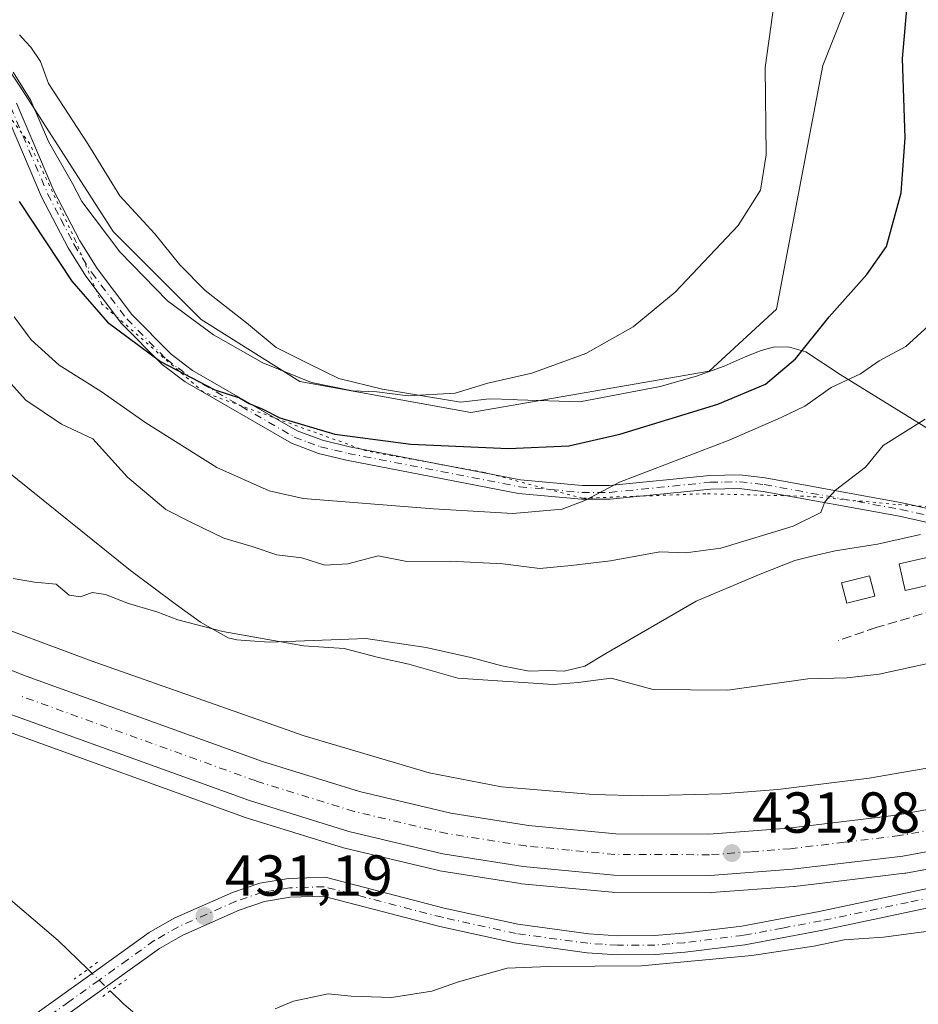
# Model space of a CAD drawing. Units: metres. Extents: x 634873 to 638334, y 4722806 to 4725187.
# Drawn here: x 637679 to 637835, y 4723184 to 4723355 of the extents above; entities that cross this region are included whole.
import ezdxf

# ---------------------------------------------------------------- set-up
doc = ezdxf.new("R2010")
doc.units = ezdxf.units.M
doc.header["$MEASUREMENT"] = 0
for name, pattern in [('DGN Style 3', [2.307223458686699, 1.648016756204785, -0.6592067024819142]), ('DGN Style 4', [2.6384748266838614, 1.318413404963828, -0.6592067024819142, 0.001648016756204785, -0.6592067024819142]), ('DGN Style 5', [1.1536117293433497, 0.4944050268614355, -0.6592067024819142])]:
    doc.linetypes.add(name, pattern=pattern)
for name, color, linetype, lineweight in [('Camino Cxs', 7, 'Continuous', 0), ('Camino eje', 30, 'DGN Style 4', 13), ('Carretera de calzada única Cxs', 7, 'Continuous', 13), ('Carretera de calzada única eje', 7, 'DGN Style 4', 0), ('Corriente natural lineal', 142, 'Continuous', 13), ('Corriente natural lineal oculto', 9, 'DGN Style 4', 13), ('Cultivos herbáceos CxS', 92, 'Continuous', 0), ('Curva de nivel maestra', 30, 'Continuous', 30), ('Curva de nivel normal', 30, 'Continuous', 0), ('Edificación Cxs', 1, 'Continuous', 13), ('Matorral CxS', 135, 'Continuous', 0), ('Núcleo urbano CxS', 7, 'Continuous', 0), ('Obra de contención lineal', 1, 'DGN Style 3', 13), ('Piscina CxS', 4, 'Continuous', 0), ('Pista no pavimentada Cxs', 111, 'Continuous', 0), ('Pista no pavimentada eje', 91, 'DGN Style 4', 0), ('Puente lineal', 2, 'DGN Style 5', 0), ('Punto de cota en terreno', 7, 'Continuous', 0), ('Rótulo de punto de cota en terreno', 7, 'Continuous', 0), ('Vía pecuaria CxS', 92, 'Continuous', 13), ('Vía pecuaria eje', 92, 'DGN Style 5', 0)]:
    doc.layers.add(name, color=color, linetype=linetype, lineweight=lineweight)
doc.styles.add('Style-Arial', font='txt')

# ---------------------------------------------------------------- blocks, each defined once
blk = doc.blocks.new('*U15')
at = {"layer": 'Núcleo urbano CxS', "color": 7, "linetype": 'Continuous', "lineweight": 0}
for points in [[(637932.1699000001, 4723228.246900001, 428.7455000000046), (637850.1753000002, 4723210.190300001, 431.1662000000069), (637850.0724, 4723210.169600001, 431.168399999995), (637832.5917999997, 4723206.957699999, 431.6258999999991), (637832.4167, 4723206.931299999, 431.6296000000002), (637813.2867000002, 4723204.6414, 431.8110000000015), (637813.1523000002, 4723204.6284, 431.8125), (637798.8822999997, 4723203.568399999, 432.1708999999974), (637798.6546999998, 4723203.5601, 432.1733999999997), (637781.9193000002, 4723203.620100001, 432.2835999999952), (637781.6467000004, 4723203.633500001, 432.2853000000032), (637765.9467000002, 4723205.123500001, 432.4844000000012), (637765.7635000005, 4723205.146700001, 432.4869000000036), (637751.7663000004, 4723207.351100001, 432.6003999999957), (637751.5629000004, 4723207.392300001, 432.6083999999974), (637735.2429999998, 4723211.292400001, 432.5853999999963), (637735.0515000002, 4723211.344699999, 432.5875999999989), (637717.8316000003, 4723216.684800001, 432.5559000000067), (637717.7010000005, 4723216.728499999, 432.5573000000004), (637676.4474999999, 4723231.629699999, 432.7121000000043)], [(637670.4162999997, 4723251.5383, 434.2067999999999), (637691.2573999995, 4723243.795100001, 434.321100000001), (637728.1930999998, 4723230.7785, 433.5237999999954), (637749.8733000001, 4723224.377699999, 433.0593999999983), (637762.4373000005, 4723221.911699999, 433.1782999999996), (637778.3734999998, 4723220.6033, 432.8494999999967), (637786.9489000002, 4723220.3443, 432.7978000000003), (637800.6870999997, 4723220.715500001, 432.6818999999959), (637810.3790999996, 4723221.470899999, 432.689400000003), (637826.2638999998, 4723223.415100001, 432.7639000000054), (637839.9260999998, 4723225.788899999, 432.9750000000058)]]:
    blk.add_polyline3d(points, dxfattribs=at)
blk = doc.blocks.new('5PATER')
at = {"layer": 'Matorral CxS', "linetype": 'Continuous', "lineweight": 0}
h = blk.add_hatch(color=51, dxfattribs=at)
edge = h.paths.add_edge_path()
edge.add_ellipse((0, 0), major_axis=(-0.1095731443231308, -0.1110710700762829), ratio=0.9994222409660322, start_angle=0, end_angle=360)

msp = doc.modelspace()

# ---------------------------------------------------------------- linework, layer by layer
at = {"layer": 'Camino Cxs', "color": 7, "linetype": 'Continuous', "lineweight": 0}
for points in [[(637678.2801000001, 4723340.630100001, 454.7059000000008), (637684.7801000001, 4723325.380100001, 454.1021000000038), (637689.3000999996, 4723316.690099999, 453.5850999999967), (637692.2901, 4723311.9101, 452.9481999999989), (637698.3201000001, 4723303.9301, 452.2465999999986), (637705.1201, 4723297.030099999, 451.7658999999985), (637708.8601000002, 4723294.210100001, 451.6679000000004), (637726.9901000002, 4723283.7301, 450.9447999999975), (637731.4101, 4723282.0801, 450.6585000000051), (637736.0800999999, 4723280.970100001, 450.7443999999959), (637765.7200999996, 4723275.200099999, 447.9315000000061), (637776.4401000004, 4723274.210100001, 446.6582000000053), (637781.1700999998, 4723274.2301, 446.023000000001), (637798.5701000001, 4723275.970100001, 443.6591000000044), (637803.7901, 4723276.0701, 442.7263999999996), (637808.2200999996, 4723275.5601, 441.9907999999996), (637831.9700999996, 4723271.2501, 438.8706999999995), (637840.7200999996, 4723269.2401, 437.7804000000033)], [(637678.2801000001, 4723340.630100001, 454.7059000000008), (637684.7801000001, 4723325.380100001, 454.1021000000038), (637689.3000999996, 4723316.690099999, 453.5850999999967), (637692.2901, 4723311.9101, 452.9481999999989), (637698.3201000001, 4723303.9301, 452.2465999999986), (637705.1201, 4723297.030099999, 451.7658999999985), (637708.8601000002, 4723294.210100001, 451.6679000000004), (637726.9901000002, 4723283.7301, 450.9447999999975), (637731.4101, 4723282.0801, 450.6585000000051), (637736.0800999999, 4723280.970100001, 450.7443999999959), (637765.7200999996, 4723275.200099999, 447.9315000000061), (637776.4401000004, 4723274.210100001, 446.6582000000053), (637781.1700999998, 4723274.2301, 446.023000000001), (637798.5701000001, 4723275.970100001, 443.6591000000044), (637803.7901, 4723276.0701, 442.7263999999996), (637808.2200999996, 4723275.5601, 441.9907999999996), (637831.9700999996, 4723271.2501, 438.8706999999995), (637840.7200999996, 4723269.2401, 437.7804000000033), (637860.0000999998, 4723263.540100001, 435.5089000000008), (637866.0301000001, 4723260.8101, 434.7666999999929)], [(637840.1501000002, 4723266.950099999, 437.8674000000028), (637831.5000999998, 4723268.9301, 438.8065999999963), (637807.8701, 4723273.220100001, 441.6064999999944), (637803.6801000005, 4723273.700099999, 442.1843999999983), (637798.7100999998, 4723273.610099999, 442.8448999999965), (637781.2901, 4723271.870100001, 444.9609000000055), (637776.3400999998, 4723271.850099999, 445.5601000000024), (637765.3800999997, 4723272.860099999, 446.8263000000007), (637735.5800999999, 4723278.6601, 449.6144000000059), (637730.7200999996, 4723279.8101, 449.7434000000067), (637726.0201000003, 4723281.5701, 449.8303000000015), (637707.5401, 4723292.2401, 450.4152999999933), (637703.5601000005, 4723295.2501, 450.6536000000052), (637696.5301000001, 4723302.380100001, 451.0326999999961), (637690.3400999998, 4723310.5701, 451.7920000000013), (637687.2500999998, 4723315.520099999, 451.9734000000026), (637682.6401000004, 4723324.370100001, 452.5988999999972), (637676.2200999996, 4723339.440099999, 453.4355000000069)], [(637840.1501000002, 4723266.950099999, 437.8674000000028), (637831.5000999998, 4723268.9301, 438.8065999999963), (637807.8701, 4723273.220100001, 441.6064999999944), (637803.6801000005, 4723273.700099999, 442.1843999999983), (637798.7100999998, 4723273.610099999, 442.8448999999965), (637781.2901, 4723271.870100001, 444.9609000000055), (637776.3400999998, 4723271.850099999, 445.5601000000024), (637765.3800999997, 4723272.860099999, 446.8263000000007), (637735.5800999999, 4723278.6601, 449.6144000000059), (637730.7200999996, 4723279.8101, 449.7434000000067), (637726.0201000003, 4723281.5701, 449.8303000000015), (637707.5401, 4723292.2401, 450.4152999999933), (637703.5601000005, 4723295.2501, 450.6536000000052), (637696.5301000001, 4723302.380100001, 451.0326999999961), (637690.3400999998, 4723310.5701, 451.7920000000013), (637687.2500999998, 4723315.520099999, 451.9734000000026), (637682.6401000004, 4723324.370100001, 452.5988999999972), (637676.2200999996, 4723339.440099999, 453.4355000000069)]]:
    msp.add_polyline3d(points, dxfattribs=at)
at = {"layer": 'Camino eje', "color": 30, "linetype": 'DGN Style 4', "lineweight": 13}
msp.add_polyline3d([(637677.2500999998, 4723340.0351, 453.9790999999968), (637683.7100999998, 4723324.8751, 453.3374999999942), (637686.0151000004, 4723320.450099999, 453.1842999999935), (637688.2751000002, 4723316.1051, 452.7057000000059), (637689.7701000003, 4723313.715100001, 452.6891999999935), (637691.3151000004, 4723311.2401, 452.357600000003), (637697.4250999996, 4723303.155099999, 451.5409000000073), (637704.3400999998, 4723296.140100001, 451.1842000000034), (637706.3300999999, 4723294.6351, 451.1725000000006), (637708.2001, 4723293.225099999, 451.0065000000032), (637717.2651000004, 4723287.985099999, 450.8561000000045), (637726.5050999997, 4723282.6501, 450.2697000000044), (637728.8551000003, 4723281.770099999, 450.2332000000025), (637731.0651000004, 4723280.9451, 450.195000000007), (637733.4951, 4723280.370100001, 450.2174999999989), (637735.8300999999, 4723279.815099999, 450.1725000000006), (637765.5500999996, 4723274.030099999, 447.3772999999928), (637776.3901000004, 4723273.030099999, 446.0384999999952), (637781.2301000003, 4723273.050100001, 445.4282999999996), (637798.6401000004, 4723274.790100001, 443.250199999995), (637801.1250999998, 4723274.835100001, 442.8393999999971), (637803.7351000002, 4723274.8851, 442.4562000000006), (637808.0450999998, 4723274.390100001, 441.7997999999934), (637831.7351000002, 4723270.090100001, 438.8393999999971), (637836.1101000002, 4723269.085100001, 438.3423999999941)], dxfattribs=at)
at = {"layer": 'Carretera de calzada única Cxs', "color": 7, "linetype": 'Continuous', "lineweight": 13}
for points in [[(637543.8000999996, 4723292.670100001, 434.7771000000066), (637567.1300999997, 4723283.860099999, 433.997199999998), (637603.7600999996, 4723270.040100001, 434.7921000000061), (637657.6201, 4723249.950099999, 434.1190000000061), (637680.0000999998, 4723241.170100001, 433.3438000000024), (637721.0100999996, 4723226.360099999, 433.2550000000047), (637737.8400999998, 4723221.130100001, 432.7473000000027), (637753.6601, 4723217.360099999, 432.3024000000005), (637767.1300999997, 4723215.2401, 432.2722000000067), (637782.2801000001, 4723213.800100001, 432.3622999999934), (637798.4101, 4723213.7401, 432.2814999999973), (637812.2301000003, 4723214.770099999, 432.8320999999996), (637830.9901000002, 4723217.020099999, 432.0191999999952), (637848.0900999998, 4723220.1601, 432.6013999999996), (637868.9301000005, 4723224.880100001, 431.6487999999954), (637903.54, 4723232.4506, 429.9643999999971), (637905.1441000003, 4723232.801700001, 429.966499999995), (637907.2500999998, 4723233.2601, 429.9921999999933), (637944.2401000002, 4723241.340100001, 429.9349999999977)], [(637543.8000999996, 4723292.670100001, 434.7771000000066), (637567.1300999997, 4723283.860099999, 433.997199999998), (637603.7600999996, 4723270.040100001, 434.7921000000061), (637657.6201, 4723249.950099999, 434.1190000000061), (637680.0000999998, 4723241.170100001, 433.3438000000024), (637721.0100999996, 4723226.360099999, 433.2550000000047), (637737.8400999998, 4723221.130100001, 432.7473000000027), (637753.6601, 4723217.360099999, 432.3024000000005), (637767.1300999997, 4723215.2401, 432.2722000000067), (637782.2801000001, 4723213.800100001, 432.3622999999934), (637798.4101, 4723213.7401, 432.2814999999973), (637812.2301000003, 4723214.770099999, 432.8320999999996), (637830.9901000002, 4723217.020099999, 432.0191999999952), (637848.0900999998, 4723220.1601, 432.6013999999996), (637868.9301000005, 4723224.880100001, 431.6487999999954), (637903.54, 4723232.4506, 429.9643999999971)], [(637931.5401, 4723231.1801, 428.8481999999931), (637849.5301000001, 4723213.120100001, 431.4545000000071), (637832.0601000005, 4723209.9101, 431.7238000000071), (637812.9301000005, 4723207.620100001, 432.1995000000024), (637798.6601, 4723206.5601, 432.9967000000034), (637781.9301000005, 4723206.620100001, 432.9214000000065), (637766.2301000003, 4723208.110099999, 432.6839000000036), (637752.2600999996, 4723210.3101, 433.0185000000056), (637735.9401000004, 4723214.210100001, 433.3810999999987), (637718.7200999996, 4723219.550100001, 433.1826000000001), (637677.4700999996, 4723234.450099999, 434.0881999999983), (637655.0500999996, 4723243.2401, 434.0997999999963), (637601.2401000002, 4723263.3101, 434.8828999999969), (637572.9700999996, 4723273.9801, 434.3821000000025), (637541.3000999996, 4723285.940099999, 434.7287000000069)], [(637931.5401, 4723231.1801, 428.8481999999931), (637849.5301000001, 4723213.120100001, 431.4545000000071), (637832.0601000005, 4723209.9101, 431.7238000000071), (637812.9301000005, 4723207.620100001, 432.1995000000024), (637798.6601, 4723206.5601, 432.9967000000034), (637781.9301000005, 4723206.620100001, 432.9214000000065), (637766.2301000003, 4723208.110099999, 432.6839000000036), (637752.2600999996, 4723210.3101, 433.0185000000056), (637735.9401000004, 4723214.210100001, 433.3810999999987), (637718.7200999996, 4723219.550100001, 433.1826000000001), (637677.4700999996, 4723234.450099999, 434.0881999999983), (637655.0500999996, 4723243.2401, 434.0997999999963), (637601.2401000002, 4723263.3101, 434.8828999999969), (637572.9700999996, 4723273.9801, 434.3821000000025), (637541.3000999996, 4723285.940099999, 434.7287000000069)]]:
    msp.add_polyline3d(points, dxfattribs=at)
at = {"layer": 'Carretera de calzada única eje', "color": 7, "linetype": 'DGN Style 4', "lineweight": 0}
msp.add_polyline3d([(637909.1299000002, 4723229.9583, 429.7258000000002), (637876.5301000001, 4723222.780099999, 430.9161000000022), (637859.2301000003, 4723219.0001, 431.3591000000015), (637848.8101000005, 4723216.640100001, 431.5412000000069), (637840.2600999996, 4723215.0701, 431.7075999999943), (637831.5201000003, 4723213.460100001, 431.8997999999993), (637821.9600999998, 4723212.3201, 431.9645000000019), (637812.5800999999, 4723211.190099999, 432.0690999999933), (637805.6700999998, 4723210.6801, 432.1607999999979), (637798.5401, 4723210.1501, 432.2216999999946), (637782.1001000004, 4723210.210100001, 432.328999999998), (637774.2500999998, 4723210.950099999, 432.3981000000058), (637766.6801000005, 4723211.670100001, 432.4327999999951), (637752.9600999998, 4723213.8301, 432.5494000000036), (637736.8901000004, 4723217.670100001, 432.7336000000069), (637719.8601000002, 4723222.950099999, 433.0111999999936), (637678.7301000003, 4723237.8101, 433.1971999999951)], dxfattribs=at)
at = {"layer": 'Corriente natural lineal', "color": 142, "linetype": 'Continuous', "lineweight": 13}
for points in [[(637574.8472999996, 4723270.847800001, 433.6854000000022), (637576.0100999996, 4723268.860099999, 433.5581999999995), (637582.7801000001, 4723263.290100001, 433.1732000000048), (637594.5301000001, 4723257.450099999, 432.8279999999941), (637617.5301000001, 4723245.020099999, 432.2924000000058), (637632.7600999996, 4723232.9101, 432.1156000000047), (637649.2801000001, 4723218.8301, 431.5510000000068), (637674.8300999999, 4723204.360099999, 431.0586999999941), (637685.5601000005, 4723195.2501, 430.9343999999983), (637690.6816999996, 4723190.2786, 431.1273999999976)], [(637694.5701000001, 4723186.5001, 431.2388000000064), (637696.9101, 4723184.2301, 431.0623000000051), (637711.6901000004, 4723171.720100001, 430.2045000000071), (637725.0201000003, 4723163.4301, 429.9821999999986), (637742.3101000005, 4723156.200099999, 429.5142000000051), (637758.4501, 4723152.640100001, 429.1870000000054), (637770.8701, 4723149.020099999, 428.4505000000063), (637786.8101000005, 4723145.1601, 427.9615999999951), (637803.7600999996, 4723141.380100001, 427.7048999999971), (637815.5000999998, 4723137.940099999, 427.4351000000024), (637827.9401000004, 4723129.5001, 427.2548999999999), (637837.5900999998, 4723125.720100001, 427.0093999999954), (637847.0100999996, 4723124.7501, 427.010500000004), (637855.7301000003, 4723126.350099999, 426.7370999999985), (637868.5000999998, 4723135.850099999, 426.7149999999965), (637869.9430000001, 4723135.740599999, 426.599000000002)]]:
    msp.add_polyline3d(points, dxfattribs=at)
at = {"layer": 'Corriente natural lineal oculto', "color": 9, "linetype": 'DGN Style 4', "lineweight": 13, "extrusion": (-0.01473213351966012, 0.01431575107941813, 0.9997889894937786), "elevation": 58652.50848970679, "flags": 128}
msp.add_lwpolyline([(637627.814995415, 4722834.5992689), (637631.7046146732, 4722830.820381656)], dxfattribs=at)
at = {"layer": 'Cultivos herbáceos CxS', "color": 92, "linetype": 'Continuous', "lineweight": 0}
for points in [[(637773.7620999999, 4723492.541099999, 455.0062000000034), (637794.9386999998, 4723471.3303, 454.8366999999998), (637816.4293000001, 4723446.921499999, 454.7308000000049), (637827.4199000001, 4723419.062899999, 454.8862999999984), (637834.4042999997, 4723388.4791, 453.241599999994), (637826.8369000005, 4723368.8715, 453.1763999999966), (637818.2254999997, 4723347.121099999, 454.2719999999972), (637810.1349, 4723304.862700001, 454.0347000000039), (637798.4506999999, 4723294.0737, 453.5561000000016), (637757.1042999999, 4723286.881300001, 454.7056000000011), (637727.4435999999, 4723292.2755, 455.1627000000008), (637710.3664999995, 4723303.065500001, 455.9382000000041), (637695.0869000005, 4723318.350500001, 455.4091999999946), (637678.9082000004, 4723343.5251, 454.9453000000067), (637673.5153000001, 4723351.6171, 456.3173999999999), (637660.9326, 4723360.607899999, 457.3652000000002), (637633.9676000001, 4723370.499100001, 457.3200999999972), (637616.8905999997, 4723379.4901, 456.2658999999985), (637608.9808999998, 4723388.174100001, 456.5467999999965), (637589.2072999999, 4723415.147700001, 457.1903000000021), (637583.8142999997, 4723420.5419, 457.8791999999958), (637571.2833000004, 4723427.530900001, 458.0421000000061), (637535.2786999998, 4723448.4147, 457.7636999999959)], [(637794.9386999998, 4723471.3303, 454.8366999999998), (637816.4293000001, 4723446.921499999, 454.7308000000049), (637827.4199000001, 4723419.062899999, 454.8862999999984), (637834.4042999997, 4723388.4791, 453.241599999994), (637826.8369000005, 4723368.8715, 453.1763999999966), (637818.2254999997, 4723347.121099999, 454.2719999999972), (637810.1349, 4723304.862700001, 454.0347000000039), (637798.4506999999, 4723294.0737, 453.5561000000016), (637757.1042999999, 4723286.881300001, 454.7056000000011), (637727.4435999999, 4723292.2755, 455.1627000000008), (637710.3664999995, 4723303.065500001, 455.9382000000041), (637695.0869000005, 4723318.350500001, 455.4091999999946), (637678.9082000004, 4723343.5251, 454.9453000000067), (637673.5153000001, 4723351.6171, 456.3173999999999), (637660.9326, 4723360.607899999, 457.3652000000002), (637633.9676000001, 4723370.499100001, 457.3200999999972), (637616.8905999997, 4723379.4901, 456.2658999999985), (637608.9808999998, 4723388.174100001, 456.5467999999965), (637589.2072999999, 4723415.147700001, 457.1903000000021), (637583.8142999997, 4723420.5419, 457.8791999999958), (637571.2833000004, 4723427.530900001, 458.0421000000061), (637535.2786999998, 4723448.4147, 457.7636999999959)], [(637676.4474999999, 4723231.629699999, 432.7121000000043), (637717.7010000005, 4723216.728499999, 432.5573000000004), (637717.8316000003, 4723216.684800001, 432.5559000000067), (637735.0515000002, 4723211.344699999, 432.5875999999989), (637735.2429999998, 4723211.292400001, 432.5853999999963), (637751.5629000004, 4723207.392300001, 432.6083999999974), (637751.7663000004, 4723207.351100001, 432.6003999999957), (637765.7635000005, 4723205.146700001, 432.4869000000036), (637765.9467000002, 4723205.123500001, 432.4844000000012), (637781.6467000004, 4723203.633500001, 432.2853000000032), (637781.9193000002, 4723203.620100001, 432.2835999999952), (637798.6546999998, 4723203.5601, 432.1733999999997), (637798.8822999997, 4723203.568399999, 432.1708999999974), (637813.1523000002, 4723204.6284, 431.8125), (637813.2867000002, 4723204.6414, 431.8110000000015), (637832.4167, 4723206.931299999, 431.6296000000002), (637832.5917999997, 4723206.957699999, 431.6258999999991), (637850.0724, 4723210.169600001, 431.168399999995), (637850.1753000002, 4723210.190300001, 431.1662000000069), (637932.1699000001, 4723228.246900001, 428.7455000000046)], [(637676.4474999999, 4723231.629699999, 432.7121000000043), (637717.7010000005, 4723216.728499999, 432.5573000000004), (637717.8316000003, 4723216.684800001, 432.5559000000067), (637735.0515000002, 4723211.344699999, 432.5875999999989), (637735.2429999998, 4723211.292400001, 432.5853999999963), (637751.5629000004, 4723207.392300001, 432.6083999999974), (637751.7663000004, 4723207.351100001, 432.6003999999957), (637765.7635000005, 4723205.146700001, 432.4869000000036), (637765.9467000002, 4723205.123500001, 432.4844000000012), (637781.6467000004, 4723203.633500001, 432.2853000000032), (637781.9193000002, 4723203.620100001, 432.2835999999952), (637798.6546999998, 4723203.5601, 432.1733999999997), (637798.8822999997, 4723203.568399999, 432.1708999999974), (637813.1523000002, 4723204.6284, 431.8125), (637813.2867000002, 4723204.6414, 431.8110000000015), (637832.4167, 4723206.931299999, 431.6296000000002), (637832.5917999997, 4723206.957699999, 431.6258999999991), (637850.0724, 4723210.169600001, 431.168399999995), (637850.1753000002, 4723210.190300001, 431.1662000000069), (637932.1699000001, 4723228.246900001, 428.7455000000046)]]:
    msp.add_polyline3d(points, dxfattribs=at)
at = {"layer": 'Curva de nivel maestra', "color": 30, "linetype": 'Continuous', "lineweight": 30, "elevation": 450, "flags": 128}
msp.add_lwpolyline([(637678.7599999999, 4723323.5601), (637687.8799999999, 4723309.690099999), (637694.0899999999, 4723302.5701), (637703.2599999999, 4723295.7401), (637712.7100000001, 4723290.860099999), (637716.9699999997, 4723289.450099999), (637718.6500000004, 4723288.460100001), (637721.0300000003, 4723287.5101), (637723.9800000006, 4723286.0001), (637733.54, 4723283.130100001), (637746.7199999997, 4723281.390100001), (637763.6399999997, 4723280.6501), (637774.1500000004, 4723281.110099999), (637782.9800000006, 4723283.130100001), (637800.0099999999, 4723288.340100001), (637808.2599999999, 4723291.800100001), (637813.4699999997, 4723296.210100001), (637819.2999999998, 4723303.540100001), (637825.8600000005, 4723310.870100001), (637829.25, 4723315.710100001), (637831.79, 4723325.030099999), (637832.4699999997, 4723334.610099999), (637832.0199999996, 4723348.380100001), (637832.9600000001, 4723358.9301)], dxfattribs=at)
at = {"layer": 'Curva de nivel normal', "color": 30, "linetype": 'Continuous', "lineweight": 0, "flags": 128}
for points, elevation in [([(637677.7400000002, 4723345.960100001), (637680.79, 4723341.0601), (637683.8799999999, 4723333.960100001), (637688.0300000003, 4723326.640100001), (637689.6200000001, 4723323.5101), (637696.2199999997, 4723314.780099999), (637704.4900000002, 4723306.3201), (637712.4600000001, 4723300.370100001), (637721.0700000003, 4723295.550100001), (637729.4800000006, 4723292.110099999), (637736.6200000001, 4723290.690099999), (637740.8399999999, 4723290.470100001), (637746.25, 4723289.800100001), (637754.3899999997, 4723290.280099999), (637760.0599999997, 4723291.9801), (637767.7199999997, 4723293.7401), (637777.0599999997, 4723297.1501), (637785.2699999996, 4723301.780099999), (637792.5899999999, 4723307.8101), (637803.4900000002, 4723319.360099999), (637807.3600000005, 4723325.4901), (637808.3799999999, 4723331.640100001), (637808.2000000002, 4723346.790100001), (637811, 4723367.2301)], 455), ([(637677.9199999999, 4723303.520099999), (637680.8700000001, 4723299.5101), (637685.7000000002, 4723295.140100001), (637693.0099999999, 4723290.550100001), (637700.7300000006, 4723285.100099999), (637713.0599999997, 4723277.360099999), (637722.1699999999, 4723273.340100001), (637728.0599999997, 4723272.0101), (637750.6299999999, 4723270.200099999), (637764.4299999997, 4723269.370100001), (637772.9600000001, 4723270.140100001), (637776.9199999999, 4723271.630100001), (637782.9400000004, 4723274.8201), (637801.9400000004, 4723282.120100001), (637810.9699999997, 4723286.0601), (637815.0599999997, 4723288.020099999), (637819.6299999999, 4723291.2301), (637824.7100000001, 4723293.630100001), (637827.9600000001, 4723295.880100001), (637832.5800000001, 4723298.350099999), (637840.4699999997, 4723305.540100001)], 445), ([(637673.4900000002, 4723296.130100001), (637679.9299999997, 4723289.0701), (637686.0999999996, 4723284.9101), (637691.54, 4723282.340100001), (637697.5700000003, 4723275.710100001), (637704.2400000002, 4723270.050100001), (637708.6399999997, 4723267.790100001), (637714.2699999996, 4723265.090100001), (637719.3799999999, 4723263.600099999), (637723.5, 4723262.2301), (637727.79, 4723261.6601), (637731.7999999998, 4723260.4101), (637735.8099999997, 4723260.6601), (637741.0599999997, 4723262.040100001), (637746.0300000003, 4723261.040100001), (637753.5999999996, 4723261.120100001), (637762.6699999999, 4723260.670100001), (637769.1200000001, 4723259.8201), (637774.54, 4723260.360099999), (637781.3499999996, 4723261.170100001), (637789.9000000004, 4723262.720100001), (637794.4199999999, 4723262.5801), (637800.5199999996, 4723263.380100001), (637813.04, 4723267.1801), (637817.8399999999, 4723269.5801), (637818.5300000003, 4723271.420100001), (637820.4000000004, 4723273.4001), (637825.6200000001, 4723277.420100001), (637828.6799999997, 4723281.210100001), (637835.9600000001, 4723285.7501)], 440), ([(637677.7300000006, 4723258.090100001), (637681.4199999999, 4723257.460100001), (637685.1600000003, 4723257.110099999), (637687.4199999999, 4723255.1801), (637689.4000000004, 4723254.9101), (637691.4100000003, 4723255.670100001), (637693.7699999996, 4723255.3301), (637697.7400000002, 4723253.7401), (637702.6600000003, 4723252.3301), (637706.2999999998, 4723250.9101), (637714.0999999996, 4723248.9101), (637728.1200000001, 4723246.420100001), (637735.1399999997, 4723245.960100001), (637741.0999999996, 4723244.380100001), (637746.3499999996, 4723243.2401), (637754.8600000005, 4723240.780099999), (637771.3899999997, 4723239.6801), (637775.7400000002, 4723240.050100001), (637781.4800000006, 4723240.790100001), (637788.7400000002, 4723238.8301), (637801.7100000001, 4723238.700099999), (637815.5700000003, 4723240.700099999), (637822.4100000003, 4723240.870100001), (637828, 4723241.470100001), (637836.7199999997, 4723243.420100001)], 435), ([(637840.0499999998, 4723197.350099999), (637828.7199999997, 4723195.850099999), (637821.9000000004, 4723195.4001), (637816.6600000003, 4723194.300100001), (637805.8600000005, 4723192.670100001), (637786.7199999997, 4723190.840100001), (637770.6500000004, 4723190.7301), (637763.4400000004, 4723190.470100001), (637754.9800000006, 4723188.0701), (637750.3899999997, 4723186.460100001), (637743.3899999997, 4723185.340100001), (637736.3899999997, 4723185.600099999), (637732.3899999997, 4723185.9801), (637726.3399999999, 4723184.7401), (637723.2000000002, 4723183.4001)], 435)]:
    msp.add_lwpolyline(points, dxfattribs=dict(at, elevation=elevation))
at = {"layer": 'Edificación Cxs', "color": 1, "linetype": 'Continuous', "lineweight": 13}
msp.add_polyline3d([(637841.6201, 4723258.0701, 438.8252999999968), (637832.4600999998, 4723256.0101, 442.3748000000051), (637831.4200999998, 4723260.670100001, 440.8442000000068), (637840.5701000001, 4723262.7301, 438.7660000000033)], dxfattribs=at)
msp.add_3dface([(637841.6201, 4723258.0701, 442.3748000000051), (637832.4600999998, 4723256.0101, 442.3748000000051), (637831.4200999998, 4723260.670100001, 442.3748000000051), (637840.5701000001, 4723262.7301, 442.3748000000051)], dxfattribs=at)
at = {"layer": 'Matorral CxS', "color": 135, "linetype": 'Continuous', "lineweight": 0}
for points in [[(637773.7620999999, 4723492.541099999, 455.0062000000034), (637794.9386999998, 4723471.3303, 454.8366999999998), (637816.4293000001, 4723446.921499999, 454.7308000000049), (637827.4199000001, 4723419.062899999, 454.8862999999984), (637834.4042999997, 4723388.4791, 453.241599999994), (637826.8369000005, 4723368.8715, 453.1763999999966), (637818.2254999997, 4723347.121099999, 454.2719999999972), (637810.1349, 4723304.862700001, 454.0347000000039), (637798.4506999999, 4723294.0737, 453.5561000000016), (637757.1042999999, 4723286.881300001, 454.7056000000011), (637727.4435999999, 4723292.2755, 455.1627000000008), (637710.3664999995, 4723303.065500001, 455.9382000000041), (637695.0869000005, 4723318.350500001, 455.4091999999946), (637678.9082000004, 4723343.5251, 454.9453000000067), (637673.5153000001, 4723351.6171, 456.3173999999999), (637660.9326, 4723360.607899999, 457.3652000000002), (637633.9676000001, 4723370.499100001, 457.3200999999972), (637616.8905999997, 4723379.4901, 456.2658999999985), (637608.9808999998, 4723388.174100001, 456.5467999999965), (637589.2072999999, 4723415.147700001, 457.1903000000021), (637583.8142999997, 4723420.5419, 457.8791999999958), (637571.2833000004, 4723427.530900001, 458.0421000000061), (637535.2786999998, 4723448.4147, 457.7636999999959)], [(637535.2786999998, 4723448.4147, 457.7636999999959), (637571.2833000004, 4723427.530900001, 458.0421000000061), (637583.8142999997, 4723420.5419, 457.8791999999958), (637589.2072999999, 4723415.147700001, 457.1903000000021), (637608.9808999998, 4723388.174100001, 456.5467999999965), (637616.8905999997, 4723379.4901, 456.2658999999985), (637633.9676000001, 4723370.499100001, 457.3200999999972), (637660.9326, 4723360.607899999, 457.3652000000002), (637673.5153000001, 4723351.6171, 456.3173999999999), (637678.9082000004, 4723343.5251, 454.9453000000067), (637695.0869000005, 4723318.350500001, 455.4091999999946), (637710.3664999995, 4723303.065500001, 455.9382000000041), (637727.4435999999, 4723292.2755, 455.1627000000008), (637757.1042999999, 4723286.881300001, 454.7056000000011), (637798.4506999999, 4723294.0737, 453.5561000000016), (637810.1349, 4723304.862700001, 454.0347000000039), (637818.2254999997, 4723347.121099999, 454.2719999999972), (637826.8369000005, 4723368.8715, 453.1763999999966), (637834.4042999997, 4723388.4791, 453.241599999994), (637827.4199000001, 4723419.062899999, 454.8862999999984), (637816.4293000001, 4723446.921499999, 454.7308000000049), (637794.9386999998, 4723471.3303, 454.8366999999998)], [(637839.9260999998, 4723225.788899999, 432.9750000000058), (637826.2638999998, 4723223.415100001, 432.7639000000054), (637810.3790999996, 4723221.470899999, 432.689400000003), (637800.6870999997, 4723220.715500001, 432.6818999999959), (637786.9489000002, 4723220.3443, 432.7978000000003), (637778.3734999998, 4723220.6033, 432.8494999999967), (637762.4373000005, 4723221.911699999, 433.1782999999996), (637749.8733000001, 4723224.377699999, 433.0593999999983), (637728.1930999998, 4723230.7785, 433.5237999999954), (637691.2573999995, 4723243.795100001, 434.321100000001), (637670.4162999997, 4723251.5383, 434.2067999999999)], [(637670.4162999997, 4723251.5383, 434.2067999999999), (637691.2573999995, 4723243.795100001, 434.321100000001), (637728.1930999998, 4723230.7785, 433.5237999999954), (637749.8733000001, 4723224.377699999, 433.0593999999983), (637762.4373000005, 4723221.911699999, 433.1782999999996), (637778.3734999998, 4723220.6033, 432.8494999999967), (637786.9489000002, 4723220.3443, 432.7978000000003), (637800.6870999997, 4723220.715500001, 432.6818999999959), (637810.3790999996, 4723221.470899999, 432.689400000003), (637826.2638999998, 4723223.415100001, 432.7639000000054), (637839.9260999998, 4723225.788899999, 432.9750000000058), (637854.2499000002, 4723228.524700001, 433.2378000000026), (637859.0919000005, 4723229.487700001, 432.9040999999997), (637863.9524999997, 4723230.4803, 432.7948999999935), (637868.8362999996, 4723231.4977, 432.9032000000007), (637873.7296000002, 4723232.525900001, 432.9814000000042), (637878.6007000003, 4723233.550899999, 432.6059999999998), (637883.4415999996, 4723234.5988, 432.1958000000013), (637888.2780999999, 4723235.646500001, 431.8925000000018), (637893.0493000001, 4723236.6863, 431.1549999999989), (637896.5445999998, 4723237.4528, 430.6557999999932)]]:
    msp.add_polyline3d(points, dxfattribs=at)
at = {"layer": 'Núcleo urbano CxS', "color": 7, "linetype": 'Continuous', "lineweight": 0}
for points in [[(637670.4162999997, 4723251.5383, 434.2067999999999), (637691.2573999995, 4723243.795100001, 434.321100000001), (637728.1930999998, 4723230.7785, 433.5237999999954), (637749.8733000001, 4723224.377699999, 433.0593999999983), (637762.4373000005, 4723221.911699999, 433.1782999999996), (637778.3734999998, 4723220.6033, 432.8494999999967), (637786.9489000002, 4723220.3443, 432.7978000000003), (637800.6870999997, 4723220.715500001, 432.6818999999959), (637810.3790999996, 4723221.470899999, 432.689400000003), (637826.2638999998, 4723223.415100001, 432.7639000000054), (637839.9260999998, 4723225.788899999, 432.9750000000058), (637854.2499000002, 4723228.524700001, 433.2378000000026), (637859.0919000005, 4723229.487700001, 432.9040999999997), (637863.9524999997, 4723230.4803, 432.7948999999935), (637868.8362999996, 4723231.4977, 432.9032000000007), (637873.7296000002, 4723232.525900001, 432.9814000000042), (637878.6007000003, 4723233.550899999, 432.6059999999998), (637883.4415999996, 4723234.5988, 432.1958000000013), (637888.2780999999, 4723235.646500001, 431.8925000000018), (637893.0493000001, 4723236.6863, 431.1549999999989), (637896.5445999998, 4723237.4528, 430.6557999999932)], [(637676.4474999999, 4723231.629699999, 432.7121000000043), (637717.7010000005, 4723216.728499999, 432.5573000000004), (637717.8316000003, 4723216.684800001, 432.5559000000067), (637735.0515000002, 4723211.344699999, 432.5875999999989), (637735.2429999998, 4723211.292400001, 432.5853999999963), (637751.5629000004, 4723207.392300001, 432.6083999999974), (637751.7663000004, 4723207.351100001, 432.6003999999957), (637765.7635000005, 4723205.146700001, 432.4869000000036), (637765.9467000002, 4723205.123500001, 432.4844000000012), (637781.6467000004, 4723203.633500001, 432.2853000000032), (637781.9193000002, 4723203.620100001, 432.2835999999952), (637798.6546999998, 4723203.5601, 432.1733999999997), (637798.8822999997, 4723203.568399999, 432.1708999999974), (637813.1523000002, 4723204.6284, 431.8125), (637813.2867000002, 4723204.6414, 431.8110000000015), (637832.4167, 4723206.931299999, 431.6296000000002), (637832.5917999997, 4723206.957699999, 431.6258999999991), (637850.0724, 4723210.169600001, 431.168399999995), (637850.1753000002, 4723210.190300001, 431.1662000000069), (637932.1699000001, 4723228.246900001, 428.7455000000046)]]:
    msp.add_polyline3d(points, dxfattribs=at)
at = {"layer": 'Obra de contención lineal', "color": 1, "linetype": 'DGN Style 3', "lineweight": 13}
msp.add_polyline3d([(637863.5301000001, 4723258.5001, 435.1282000000065), (637837.6700999998, 4723252.590100001, 437.797000000006), (637827.4801000003, 4723249.590100001, 438.5109999999986), (637820.8901000004, 4723247.360099999, 436.5938000000024)], dxfattribs=at)
at = {"layer": 'Piscina CxS', "color": 4, "linetype": 'Continuous', "lineweight": 0}
msp.add_polyline3d([(637827.2001, 4723255.020099999, 437.1113000000041), (637822.3400999998, 4723253.790100001, 437.0240000000049), (637821.4401000004, 4723257.350099999, 437.7945000000037), (637826.3000999996, 4723258.5701, 437.7517999999982), (637827.2001, 4723255.020099999, 437.1113000000041)], dxfattribs=at)
msp.add_3dface([(637827.2001, 4723255.020099999, 437.1113000000041), (637822.3400999998, 4723253.790100001, 437.0240000000049), (637821.4401000004, 4723257.350099999, 437.7945000000037), (637826.3000999996, 4723258.5701, 437.7517999999982)], dxfattribs=at)
at = {"layer": 'Pista no pavimentada Cxs', "color": 111, "linetype": 'Continuous', "lineweight": 0}
for points in [[(637681.5100999996, 4723182.4301, 431.5503000000026), (637691.4401000004, 4723189.540100001, 434.6843999999983), (637701.3201000001, 4723196.630100001, 431.8004999999976), (637705.6501000002, 4723199.120100001, 431.8378999999986), (637715.7701000003, 4723203.600099999, 432.8574999999983), (637720.5401, 4723205.220100001, 433.3990999999951), (637725.4801000003, 4723206.030099999, 433.8764999999985), (637731.8701, 4723206.2401, 433.8720999999932), (637752.5301000001, 4723200.880100001, 432.7954000000027), (637765.2701000003, 4723198.0701, 431.9618999999948), (637777.6201, 4723196.4101, 434.1039000000019), (637782.6101000002, 4723196.0801, 434.0920999999944), (637789.0000999998, 4723196.120100001, 434.1309000000037), (637793.9901000002, 4723196.5101, 434.4716999999946), (637804.1501000002, 4723197.770099999, 432.257500000007), (637817.5701000001, 4723200.280099999, 431.2845999999991), (637847.8000999996, 4723206.690099999, 430.8494000000064), (637877.7901, 4723213.2401, 430.2863000000071), (637886.5000999998, 4723215.290100001, 430.1641999999993), (637916.8701, 4723223.800100001, 429.0840999999928)], [(637681.5100999996, 4723182.4301, 431.5503000000026), (637691.4401000004, 4723189.540100001, 434.6843999999983), (637701.3201000001, 4723196.630100001, 431.8004999999976), (637705.6501000002, 4723199.120100001, 431.8378999999986), (637715.7701000003, 4723203.600099999, 432.8574999999983), (637720.5401, 4723205.220100001, 433.3990999999951), (637725.4801000003, 4723206.030099999, 433.8764999999985), (637731.8701, 4723206.2401, 433.8720999999932), (637752.5301000001, 4723200.880100001, 432.7954000000027), (637765.2701000003, 4723198.0701, 431.9618999999948), (637777.6201, 4723196.4101, 434.1039000000019), (637782.6101000002, 4723196.0801, 434.0920999999944), (637789.0000999998, 4723196.120100001, 434.1309000000037), (637793.9901000002, 4723196.5101, 434.4716999999946), (637804.1501000002, 4723197.770099999, 432.257500000007), (637817.5701000001, 4723200.280099999, 431.2845999999991), (637847.8000999996, 4723206.690099999, 430.8494000000064), (637877.7901, 4723213.2401, 430.2863000000071), (637886.5000999998, 4723215.290100001, 430.1641999999993), (637916.8701, 4723223.800100001, 429.0840999999928)], [(637918.0401, 4723220.140100001, 428.9198999999935), (637878.5201000003, 4723210.040100001, 430.0895000000019), (637848.4901000002, 4723203.4901, 430.6965999999957), (637818.2200999996, 4723197.0601, 430.8744000000006), (637804.6501000002, 4723194.530099999, 431.1362999999984), (637794.3201000001, 4723193.2501, 431.7195000000065), (637789.1401000004, 4723192.840100001, 431.3867000000028), (637782.5100999996, 4723192.800100001, 431.3145999999979), (637777.2901, 4723193.1501, 431.4446000000025), (637764.7001, 4723194.840100001, 431.3218999999954), (637751.7701000003, 4723197.690099999, 431.3660999999993), (637731.5000999998, 4723202.950099999, 432.0040000000009), (637725.8000999996, 4723202.7601, 431.9765000000043), (637721.3400999998, 4723202.030099999, 431.9113999999972), (637716.9600999998, 4723200.540100001, 431.8502000000008), (637707.1401000004, 4723196.190099999, 431.4147999999987), (637703.1101000002, 4723193.870100001, 431.3711000000039), (637683.3501000004, 4723179.710100001, 431.4655999999959)], [(637918.0401, 4723220.140100001, 428.9198999999935), (637878.5201000003, 4723210.040100001, 430.0895000000019), (637848.4901000002, 4723203.4901, 430.6965999999957), (637818.2200999996, 4723197.0601, 430.8744000000006), (637804.6501000002, 4723194.530099999, 431.1362999999984), (637794.3201000001, 4723193.2501, 431.7195000000065), (637789.1401000004, 4723192.840100001, 431.3867000000028), (637782.5100999996, 4723192.800100001, 431.3145999999979), (637777.2901, 4723193.1501, 431.4446000000025), (637764.7001, 4723194.840100001, 431.3218999999954), (637751.7701000003, 4723197.690099999, 431.3660999999993), (637731.5000999998, 4723202.950099999, 432.0040000000009), (637725.8000999996, 4723202.7601, 431.9765000000043), (637721.3400999998, 4723202.030099999, 431.9113999999972), (637716.9600999998, 4723200.540100001, 431.8502000000008), (637707.1401000004, 4723196.190099999, 431.4147999999987), (637703.1101000002, 4723193.870100001, 431.3711000000039), (637683.3501000004, 4723179.710100001, 431.4655999999959)]]:
    msp.add_polyline3d(points, dxfattribs=at)
at = {"layer": 'Pista no pavimentada eje', "color": 91, "linetype": 'DGN Style 4', "lineweight": 0}
msp.add_polyline3d([(637848.1451000003, 4723205.090100001, 430.7753999999986), (637833.0301000001, 4723201.8851, 430.8092999999935), (637817.8951000003, 4723198.670100001, 431.0801999999967), (637811.1851000005, 4723197.415100001, 431.2452000000048), (637804.4001000002, 4723196.1501, 431.6551000000036), (637794.1551000001, 4723194.880100001, 433.0727999999945), (637791.6601, 4723194.6851, 433.1012999999948), (637789.0701000001, 4723194.4801, 432.7630999999965), (637782.5601000005, 4723194.440099999, 432.7045000000071), (637779.9501, 4723194.6151, 432.7462999999989), (637777.4550999999, 4723194.780099999, 432.7694999999949), (637764.9851000002, 4723196.4551, 431.5944000000018), (637752.1501000002, 4723199.2851, 432.0847000000067), (637731.6851000005, 4723204.595100001, 432.9413999999961), (637725.6401000004, 4723204.395099999, 432.9315999999963), (637720.9401000004, 4723203.6251, 432.5823999999994), (637716.3651000002, 4723202.0701, 432.2372000000032), (637706.3951000003, 4723197.655099999, 431.584400000007), (637702.2150999998, 4723195.2501, 431.5672999999952), (637697.5751, 4723191.925100001, 432.0547999999981), (637692.6350999996, 4723188.380100001, 433.9309000000067), (637687.3951000003, 4723184.6251, 433.7314000000042), (637682.4301000005, 4723181.0701, 431.5298000000039)], dxfattribs=at)
at = {"layer": 'Puente lineal', "color": 2, "linetype": 'DGN Style 5', "lineweight": 0, "extrusion": (-0.5806479450271225, 0.8137240914183514, 0.02647766948125355), "elevation": 3473111.459653156, "flags": 128}
msp.add_lwpolyline([(-3262560.904065925, -91557.65795266973), (-3262558.822082545, -91556.69861633127), (-3262555.893815348, -91555.8119054549)], dxfattribs=at)
at = {"layer": 'Puente lineal', "color": 2, "linetype": 'DGN Style 5', "lineweight": 0, "extrusion": (0.5786869988650256, -0.815544490999349, 0.002922421119985437), "elevation": -3482941.905202171, "flags": 128}
msp.add_lwpolyline([(3253332.300302911, 10611.90329926181), (3253328.807038457, 10612.53910197687), (3253327.200489405, 10612.41030142685)], dxfattribs=at)
at = {"layer": 'Vía pecuaria CxS', "color": 92, "linetype": 'Continuous', "lineweight": 13}
for points in [[(637678.8320000004, 4723352.434, 457.2854999999981), (637679.9506000001, 4723351.2214, 457.2997999999934), (637680.784, 4723350.318, 457.3845000000001), (637682.4890000002, 4723347.817, 457.817200000005), (637683.841, 4723344.040999999, 457.5241999999998), (637690.676, 4723333.530999999, 457.129700000005), (637696.2070000004, 4723324.516000001, 457.1836999999941), (637702.323, 4723317.921, 457.0464999999967), (637706.6320000002, 4723312.558, 456.9856), (637711.0489999996, 4723308.084000001, 456.8950000000041), (637718.1830000002, 4723302.497, 456.5120000000024), (637723.3360000001, 4723298.194, 456.4529999999941), (637729.1179999998, 4723295.27, 456.0767000000051), (637734.2549999999, 4723292.839000001, 455.9939000000013), (637741.7949999999, 4723290.966, 455.5834999999934), (637755.3169999998, 4723288.708000001, 455.0443999999989), (637760.3459999999, 4723289.307, 455.0114000000031), (637764.6124, 4723289.1569, 454.9554000000062), (637765.2121000001, 4723289.1358, 454.9397000000026), (637776.0360000003, 4723288.755000001, 454.4719000000041), (637789.9620000003, 4723291.450999999, 453.6223999999929), (637796.2800000003, 4723293.229, 453.4201999999932), (637801.074, 4723294.975000001, 453.1392000000051), (637804.7259999998, 4723296.572000001, 453.0178000000015), (637807.5, 4723297.642999999, 453.0216999999975), (637808.9539999999, 4723298.057, 452.6178999999975), (637809.9000000004, 4723298.327, 452.3794999999955), (637812.4440000001, 4723298.252, 451.5632999999943), (637815.2580000004, 4723297.423000001, 450.0962), (637821.1900000004, 4723293.487000001, 446.3335999999982), (637847.0800000001, 4723277.537000001, 438.8168000000006)], [(637678.8320000004, 4723352.434, 457.2854999999981), (637679.9506000001, 4723351.2214, 457.2997999999934), (637680.784, 4723350.318, 457.3845000000001), (637682.4890000002, 4723347.817, 457.817200000005), (637683.841, 4723344.040999999, 457.5241999999998), (637690.676, 4723333.530999999, 457.129700000005), (637696.2070000004, 4723324.516000001, 457.1836999999941), (637702.323, 4723317.921, 457.0464999999967), (637706.6320000002, 4723312.558, 456.9856), (637711.0489999996, 4723308.084000001, 456.8950000000041), (637718.1830000002, 4723302.497, 456.5120000000024), (637723.3360000001, 4723298.194, 456.4529999999941), (637729.1179999998, 4723295.27, 456.0767000000051), (637734.2549999999, 4723292.839000001, 455.9939000000013), (637741.7949999999, 4723290.966, 455.5834999999934), (637755.3169999998, 4723288.708000001, 455.0443999999989), (637760.3459999999, 4723289.307, 455.0114000000031), (637764.6124, 4723289.1569, 454.9554000000062), (637765.2121000001, 4723289.1358, 454.9397000000026), (637776.0360000003, 4723288.755000001, 454.4719000000041), (637789.9620000003, 4723291.450999999, 453.6223999999929), (637796.2800000003, 4723293.229, 453.4201999999932), (637801.074, 4723294.975000001, 453.1392000000051), (637804.7259999998, 4723296.572000001, 453.0178000000015), (637807.5, 4723297.642999999, 453.0216999999975), (637808.9539999999, 4723298.057, 452.6178999999975), (637809.9000000004, 4723298.327, 452.3794999999955), (637812.4440000001, 4723298.252, 451.5632999999943), (637815.2580000004, 4723297.423000001, 450.0962), (637821.1900000004, 4723293.487000001, 446.3335999999982), (637847.0800000001, 4723277.537000001, 438.8168000000006)], [(637835.1279999996, 4723265.753000001, 438.776199999993), (637827.664, 4723264.078000001, 440.0947000000015), (637820.3159999996, 4723262.912000001, 439.526199999993), (637816.3706, 4723261.9682, 439.3022999999957), (637813.3600000005, 4723261.248000001, 439.2875000000058), (637807.3099999997, 4723258.841, 439.0525000000052), (637796.2240000004, 4723254.175000001, 438.5295000000042), (637780.5279999999, 4723245.102, 436.5350999999937), (637776.8880000003, 4723242.872, 435.8631000000024), (637773.3470000002, 4723242.038000001, 435.7798000000039), (637770.5489999996, 4723242.107000001, 435.840400000001), (637767.2450000001, 4723242.039000001, 435.9229999999953), (637762.5219999999, 4723242.957000001, 436.1364000000031), (637757.1529999999, 4723244.368000001, 436.5234999999957), (637749.3619999997, 4723246.109999999, 436.2005000000063), (637738.9050000003, 4723247.67, 436.0872999999993), (637735.9790000003, 4723247.564999999, 436.017200000002), (637722.1380000003, 4723247.071000001, 435.3784000000014), (637718.8289999999, 4723247.256999999, 435.3280999999988), (637716.5369999995, 4723247.463, 435.2839999999997), (637715.0039999997, 4723247.812000001, 435.2943999999989), (637710.2429999998, 4723250.503000001, 435.6264999999985), (637705.8530000001, 4723253.710000001, 435.8325000000041), (637698.1030000001, 4723259.509, 435.9668999999994), (637676.375, 4723276.939999999, 437.0911999999954)], [(637835.1279999996, 4723265.753000001, 438.776199999993), (637827.664, 4723264.078000001, 440.0947000000015), (637820.3159999996, 4723262.912000001, 439.526199999993), (637816.3706, 4723261.9682, 439.3022999999957), (637813.3600000005, 4723261.248000001, 439.2875000000058), (637807.3099999997, 4723258.841, 439.0525000000052), (637796.2240000004, 4723254.175000001, 438.5295000000042), (637780.5279999999, 4723245.102, 436.5350999999937), (637776.8880000003, 4723242.872, 435.8631000000024), (637773.3470000002, 4723242.038000001, 435.7798000000039), (637770.5489999996, 4723242.107000001, 435.840400000001), (637767.2450000001, 4723242.039000001, 435.9229999999953), (637762.5219999999, 4723242.957000001, 436.1364000000031), (637757.1529999999, 4723244.368000001, 436.5234999999957), (637749.3619999997, 4723246.109999999, 436.2005000000063), (637738.9050000003, 4723247.67, 436.0872999999993), (637735.9790000003, 4723247.564999999, 436.017200000002), (637722.1380000003, 4723247.071000001, 435.3784000000014), (637718.8289999999, 4723247.256999999, 435.3280999999988), (637716.5369999995, 4723247.463, 435.2839999999997), (637715.0039999997, 4723247.812000001, 435.2943999999989), (637710.2429999998, 4723250.503000001, 435.6264999999985), (637705.8530000001, 4723253.710000001, 435.8325000000041), (637698.1030000001, 4723259.509, 435.9668999999994), (637676.375, 4723276.939999999, 437.0911999999954)]]:
    msp.add_polyline3d(points, dxfattribs=at)
at = {"layer": 'Vía pecuaria eje', "color": 92, "linetype": 'DGN Style 5', "lineweight": 0}
msp.add_polyline3d([(637905.9133000001, 4723229.234999999, 429.8506999999955), (637898.0126999998, 4723238.131100001, 430.9783000000025), (637869.2898000004, 4723260.295499999, 434.4931999999972), (637851.6733999997, 4723269.103700001, 436.6627000000008), (637843.3288000004, 4723270.030900001, 437.524900000004), (637830.8119000001, 4723270.958000001, 438.9878999999929), (637815.9770000001, 4723272.3488, 440.5858000000007), (637797.8969999999, 4723272.8124, 442.6821000000054), (637776.5277000006, 4723272.0277, 445.5960000000051), (637759.4190999996, 4723276.5211, 448.6140000000014), (637739.0212000003, 4723280.229800001, 450.5574999999953), (637710.7423, 4723290.4288, 450.6034000000073), (637693.1259000005, 4723305.7272, 451.1956000000064), (637688.4900000002, 4723316.853399999, 453.0813999999955), (637680.6090000002, 4723333.5426, 454.1854000000022), (637669.4829000002, 4723348.377400001, 454.2684000000008), (637646.767, 4723355.331300001, 454.9107999999979), (637626.3690999999, 4723366.457400001, 454.7765999999974), (637604.1168000001, 4723386.8553, 455.3546999999963), (637586.0367999999, 4723412.352700001, 455.6722000000009), (637557.7578999996, 4723429.9691, 456.0519999999961), (637493.7825999996, 4723460.566000001, 455.2863000000071)], dxfattribs=at)

# ---------------------------------------------------------------- block references
at = {"layer": 'Núcleo urbano CxS', "color": 7, "linetype": 'Continuous', "lineweight": 0}
msp.add_blockref('*U15', (0, 0), dxfattribs=at)
at = {"layer": 'Punto de cota en terreno', "color": 7, "linetype": 'Continuous', "lineweight": 0, "xscale": 10, "yscale": 10, "zscale": 10}
for p in [(637802.4299999997, 4723210.439999999, 431.9799999999959), (637710.9100000003, 4723199.51, 431.1900000000023)]:
    msp.add_blockref('5PATER', p, dxfattribs=at)

# ---------------------------------------------------------------- texts
at = {"layer": 'Rótulo de punto de cota en terreno', "color": 7, "linetype": 'Continuous', "lineweight": 0, "style": 'Style-Arial'}
for s, p in [('431,98', (637805.9578, 4723213.967800001)), ('431,19', (637714.4378000004, 4723203.037799999))]:
    msp.add_text(s, height=7.000000000000002, dxfattribs=at).set_placement(p)

doc.saveas('drawing.dxf')
